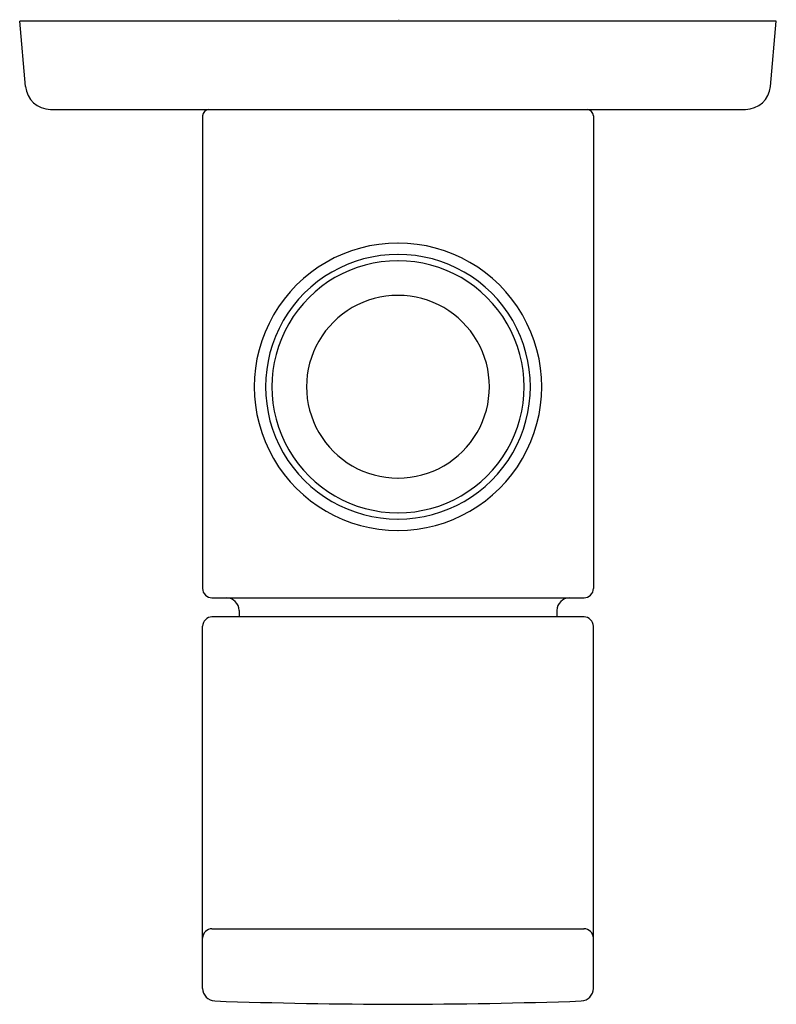
# Model space of a CAD drawing. Units: inches. Extents: x 4863.24 to 4865.6, y 225 to 228.07.
import ezdxf

# ---------------------------------------------------------------- set-up
doc = ezdxf.new("R2010")
doc.units = ezdxf.units.IN
doc.header["$LTSCALE"] = 0.64311
doc.header["$MEASUREMENT"] = 0
doc.layers.get('0').update_dxf_attribs({"color": 255, "linetype": 'CONTINUOUS'})
doc.layers.get('Defpoints').update_dxf_attribs({"linetype": 'CONTINUOUS'})
doc.styles.get("Standard").update_dxf_attribs({"font": 'txt', "width": 0.8})

msp = doc.modelspace()

# ---------------------------------------------------------------- linework, layer by layer
for p, q in [((4863.2579, 227.8656), (4863.24, 228.0693)), ((4865.6024, 228.0693), (4863.24, 228.0693)), ((4865.5846, 227.8656), (4865.6024, 228.0693)), ((4863.3363, 227.7937), (4865.5061, 227.7937)), ((4863.8109, 227.774), (4863.8109, 226.2977)), ((4865.0315, 227.774), (4865.0315, 226.2977)), ((4863.8404, 226.2681), (4865.002, 226.2681)), ((4863.9251, 226.2288), (4863.9251, 226.2091)), ((4864.9174, 226.2288), (4864.9174, 226.2091)), ((4865.002, 226.2091), (4863.8404, 226.2091)), ((4863.8109, 225.0482), (4863.8109, 226.1795)), ((4865.0315, 225.0482), (4865.0315, 226.1795)), ((4863.8404, 225.2347), (4865.002, 225.2347))]:
    msp.add_line(p, q)
for centre, radius, start, end in [((4863.3379, 227.8742), 0.0805, 186.1497, 268.85), ((4865.5045, 227.8742), 0.0805, 271.15, 353.8503), ((4863.8321, 227.7726), 0.0212, 93.9814, 176.019), ((4865.0104, 227.7726), 0.0212, 3.981, 86.0186), ((4864.4211, 226.9276), 0.4487, 89.9907, 270.0093), ((4864.4213, 226.9276), 0.4487, 269.9907, 90.0093), ((4864.4211, 226.9276), 0.4134, 89.99, 270.01), ((4864.4213, 226.9276), 0.4134, 269.99, 90.01), ((4864.4211, 226.9276), 0.3937, 89.9895, 270.0105), ((4864.4213, 226.9276), 0.3937, 269.9895, 90.0105), ((4864.4211, 226.9276), 0.2854, 89.9855, 270.0145), ((4864.4213, 226.9276), 0.2854, 269.9855, 90.0145), ((4863.8409, 226.2981), 0.03, 180.8736, 269.1253), ((4865.0015, 226.2981), 0.03, 270.8747, 359.1264), ((4863.8846, 226.2277), 0.0405, 1.5561, 88.4438), ((4864.9578, 226.2277), 0.0405, 91.5562, 178.4439), ((4863.8422, 226.1778), 0.0313, 93.1881, 176.8131), ((4865.0003, 226.1778), 0.0313, 3.1869, 86.8119), ((4863.8415, 225.2041), 0.0306, 92.0161, 177.9833), ((4865.0009, 225.2041), 0.0306, 2.0167, 87.9839), ((4863.8516, 225.0494), 0.0407, 181.7606, 266.1597), ((4864.9909, 225.0494), 0.0407, 273.8403, 358.2394), ((4864.4716, 243.5466), 18.5482, 268.07608, 269.8445), ((4864.3709, 243.5466), 18.5482, 270.1555, 271.92392)]:
    msp.add_arc(centre, radius, start, end)

# ---------------------------------------------------------------- texts
at = {"layer": 'Defpoints'}
for tag, p, s in [('MODELNUMBER', (4864.418, 228.0732), 'K-23515IN-4'), ('TRADENAME', (4864.418, 228.0716), 'PARALLEL'), ('PRODUCT', (4864.418, 228.0699), 'ANGLE VALVE')]:
    msp.add_attdef(tag, p, s, height=0.001, dxfattribs=at)

doc.saveas('drawing.dxf')
